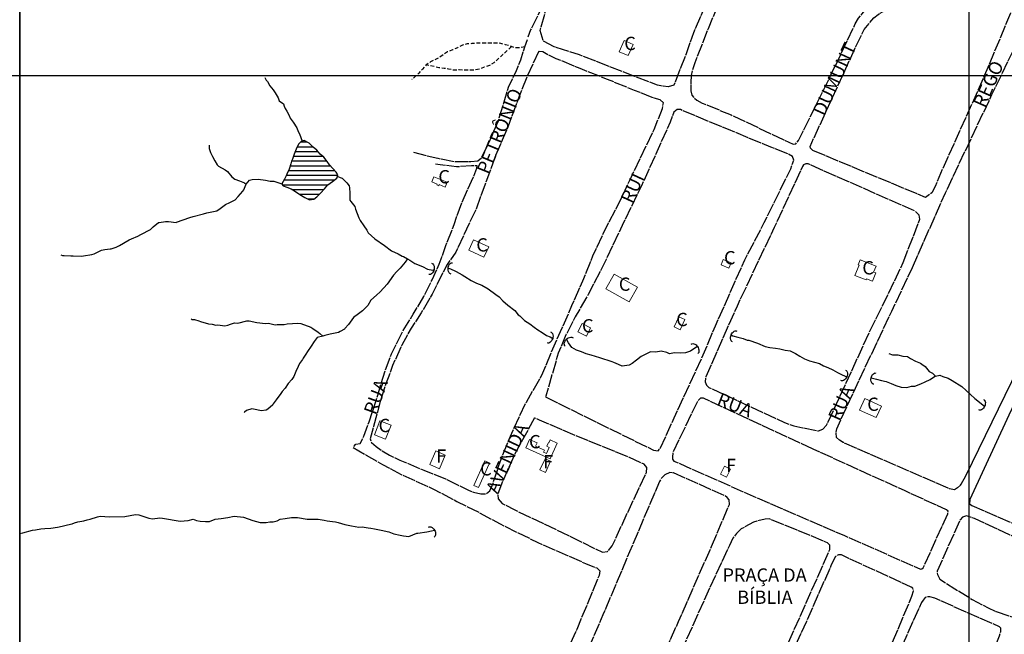
# Model space of a CAD drawing. Units: metres. Extents: x 767866 to 771411, y 9290283 to 9293515.
# Drawn here: x 768500 to 769018, y 9292206 to 9292529 of the extents above; entities that cross this region are included whole.
import ezdxf

# ---------------------------------------------------------------- set-up
doc = ezdxf.new("R2010")
doc.units = ezdxf.units.M
doc.linetypes.add('TRACO_15', pattern=[3, 2, -1])
doc.linetypes.add('TRACO_22', pattern=[7.5, 7, -0.5])
for name, color, linetype in [('BUEIROS', 7, 'Continuous'), ('CAMINHOS E TRILHAS', 1, 'TRACO_15'), ('LAGOS LAGOAS PERENES', 5, 'Continuous'), ('MALHA DE COORDENADAS', 7, 'Continuous'), ('REAMBULAÇÃO', 7, 'Continuous'), ('RIO PERENE', 150, 'Continuous'), ('TOPONÍMIA DE VIAS', 7, 'Continuous'), ('VIA NÃO PAVIMENTADA S MEIO FIO', 1, 'TRACO_22'), ('VIA PAVIMENTADA COM MEIO FIO', 1, 'Continuous')]:
    doc.layers.add(name, color=color, linetype=linetype)
doc.layers.add('CONSTRUÇÕES RUINAS E FUNDAÇÕES', color=251, linetype='Continuous', lineweight=9)
doc.styles.add('Arial', font='arial.ttf', dxfattribs={"height": 1})
doc.styles.add('ROMANS', font='ROMANS', dxfattribs={"height": 1})

# ---------------------------------------------------------------- blocks, each defined once
blk = doc.blocks.new('BUEIROS')
at = {"layer": 'BUEIROS', "flags": 128}
blk.add_lwpolyline([(-0.254, 0.756), (-0.204, 0.744), (-0.154, 0.698), (-0.103, 0.61), (-0.052, 0.465), (-0.022, 0.298), (-0.004, 0.149), (0, -0.003), (-0.005, -0.15), (-0.022, -0.303), (-0.052, -0.458), (-0.102, -0.607), (-0.154, -0.704), (-0.204, -0.744), (-0.255, -0.756)], dxfattribs=at)

msp = doc.modelspace()

# ---------------------------------------------------------------- hatches: boundary and pattern name
at = {"layer": 'LAGOS LAGOAS PERENES'}
h = msp.add_hatch(dxfattribs=at)
h.set_pattern_fill('LINE', color=256, scale=20, style=0)
h.set_pattern_definition([(0, (0, 0), (0, 2.5), [])])
h.paths.add_polyline_path([(768643.17, 9292454.89), (768642.73, 9292453.43), (768641.85, 9292450.73), (768640.69, 9292447.96), (768640.28, 9292447.11), (768639.47, 9292445.45), (768637.96, 9292442.91), (768638.7, 9292441.92), (768640.61, 9292441.17), (768642.87, 9292440.23), (768645.19, 9292438.92), (768647.58, 9292437.36), (768650.05, 9292435.73), (768652.57, 9292434.61), (768654.88, 9292434.81), (768656.44, 9292436.09), (768658.48, 9292438.28), (768660.41, 9292440.3), (768662.25, 9292442.36), (768664.63, 9292444.1), (768666.91, 9292445.88), (768667.5, 9292447.77), (768666.61, 9292449.09), (768664.83, 9292451.06), (768663.14, 9292452.89), (768661.92, 9292454.68), (768660.08, 9292456.94), (768658.19, 9292458.65), (768656.42, 9292460.62), (768654.53, 9292462.33), (768652.37, 9292464.29), (768649.78, 9292465.71), (768648.12, 9292465.25), (768646.83, 9292463.83), (768645.49, 9292461.2), (768644.53, 9292458.53), (768643.57, 9292455.9)])

# ---------------------------------------------------------------- linework, layer by layer
at = {"layer": 'CAMINHOS E TRILHAS', "flags": 128}
for points, elevation in [([(768766.05, 9292515.16), (768763.52, 9292514.54), (768760.67, 9292514.5), (768758.93, 9292515.25), (768758.15, 9292515.59), (768755.75, 9292516.24), (768753.36, 9292516.77), (768752.08, 9292517.09), (768745.29, 9292517.1), (768740.75, 9292516.98), (768738.1, 9292516.8), (768735.63, 9292516.64), (768733.11, 9292515.95), (768730.51, 9292514.66), (768727.93, 9292513.46), (768725.17, 9292512.42), (768722.92, 9292510.86), (768721.08, 9292509.58), (768718.48, 9292508.22), (768716.28, 9292507.13), (768714.04, 9292505.58), (768712.09, 9292503.41), (768710.15, 9292501.17), (768708.26, 9292499.48), (768706.39, 9292497.83)], 157.52), ([(768758.93, 9292515.25), (768754.42, 9292510.99), (768749.61, 9292506.68), (768747.37, 9292505.21), (768744.64, 9292504.41), (768742.07, 9292503.42), (768739.75, 9292502.91), (768736.91, 9292502.74), (768734.27, 9292502.79), (768731.46, 9292502.96), (768728.61, 9292502.78), (768725.85, 9292503.37), (768723.44, 9292503.76), (768720.64, 9292504.02), (768718.27, 9292504.72), (768715.69, 9292505.23), (768714.04, 9292505.58)], 158.73)]:
    msp.add_lwpolyline(points, dxfattribs=dict(at, elevation=elevation))
at = {"layer": 'CONSTRUÇÕES RUINAS E FUNDAÇÕES', "flags": 128}
for points, elevation in [([(768820.42, 9292510.52), (768822.95, 9292516.35), (768818.31, 9292518.44), (768815.56, 9292512.5)], 154.4), ([(768725.09, 9292443.78), (768718.07, 9292446.66), (768716.96, 9292443.95), (768719.75, 9292442.81), (768719.57, 9292442.38), (768720.65, 9292441.94), (768720.9, 9292442.56), (768724.06, 9292441.27)], 155.11), ([(768738.99, 9292413.54), (768736.47, 9292408.09), (768744.43, 9292404.4), (768746.96, 9292409.85)], 148.22), ([(768870.4, 9292403.02), (768874.57, 9292401.29), (768873.44, 9292398.57), (768869.27, 9292400.3)], 141.7), ([(768942.58, 9292402.91), (768950.89, 9292399.55), (768949.63, 9292396.45), (768950.69, 9292396.02), (768948.96, 9292391.74), (768945.93, 9292392.97), (768945.68, 9292392.34), (768939.76, 9292394.73), (768941.97, 9292400.2), (768941.55, 9292400.37)], 142.01), ([(768825.28, 9292388.52), (768813.01, 9292395.37), (768808.68, 9292387.62), (768820.94, 9292380.77)], 147.01), ([(768850.2, 9292371.44), (768847.76, 9292366.12), (768844.62, 9292367.56), (768847.06, 9292372.88)], 143.03), ([(768793.87, 9292365.02), (768796.1, 9292369.43), (768800.58, 9292367.16), (768798.35, 9292362.75)], 145.23), ([(768951.02, 9292319.84), (768942.22, 9292323.77), (768944.93, 9292329.83), (768953.73, 9292325.9)], 142.14), ([(768692.65, 9292308.52), (768695.52, 9292315.87), (768689.66, 9292318.16), (768686.79, 9292310.81)], 157.86), ([(768779.35, 9292308.08), (768783.02, 9292306.45), (768779.36, 9292298.21), (768766.43, 9292303.97), (768768.38, 9292308.36), (768772.38, 9292306.58), (768771.55, 9292304.71), (768776.24, 9292302.62), (768775.78, 9292301.57), (768777.36, 9292300.87), (768778.83, 9292304.17), (768777.48, 9292304.76), (768778.35, 9292306.72), (768778.68, 9292306.58)], 145.57), ([(768724.08, 9292300.13), (768720.99, 9292292.93), (768716, 9292295.08), (768719.09, 9292302.28)], 150.05), ([(768747.19, 9292295.53), (768741.64, 9292283), (768739.17, 9292284.09), (768744.92, 9292297.08), (768746.22, 9292296.51), (768746.02, 9292296.05)], 150.58), ([(768776.79, 9292290.97), (768779.44, 9292296.81), (768776.6, 9292298.11), (768773.94, 9292292.26)], 144.99), ([(768874.3, 9292292.74), (768872.19, 9292288.48), (768869, 9292290.07), (768871.11, 9292294.32)], 142.71)]:
    msp.add_lwpolyline(points, close=True, dxfattribs=dict(at, elevation=elevation))
at = {"layer": 'LAGOS LAGOAS PERENES', "elevation": 152.63, "flags": 128}
msp.add_lwpolyline([(768643.17, 9292454.89), (768642.73, 9292453.43), (768641.85, 9292450.73), (768640.69, 9292447.96), (768640.28, 9292447.11), (768639.47, 9292445.45), (768637.96, 9292442.91), (768638.7, 9292441.92), (768640.61, 9292441.17), (768642.87, 9292440.23), (768645.19, 9292438.92), (768647.58, 9292437.36), (768650.05, 9292435.73), (768652.57, 9292434.61), (768654.88, 9292434.81), (768656.44, 9292436.09), (768658.48, 9292438.28), (768660.41, 9292440.3), (768662.25, 9292442.36), (768664.63, 9292444.1), (768666.91, 9292445.88), (768667.5, 9292447.77), (768666.61, 9292449.09), (768664.83, 9292451.06), (768663.14, 9292452.89), (768661.92, 9292454.68), (768660.08, 9292456.94), (768658.19, 9292458.65), (768656.42, 9292460.62), (768654.53, 9292462.33), (768652.37, 9292464.29), (768649.78, 9292465.71), (768648.12, 9292465.25), (768646.83, 9292463.83), (768645.49, 9292461.2), (768644.53, 9292458.53), (768643.57, 9292455.9)], close=True, dxfattribs=at)
at = {"layer": 'MALHA DE COORDENADAS'}
for points in [[(767940.14, 9291500), (768500, 9291500), (768500, 9293500)], [(768500, 9293500), (768500, 9291500), (771346.37, 9291500)], [(769000, 9291500), (769000, 9293500)], [(767940.14, 9292500), (768500, 9292500)], [(768500, 9292500), (771346.37, 9292500)]]:
    msp.add_lwpolyline(points, dxfattribs=at)
at = {"layer": 'RIO PERENE'}
for points in [[(768629.14, 9292498.98, 162.72), (768629.83, 9292497.52, 162.72), (768630.41, 9292496.89, 162.72), (768631.79, 9292494.54, 162), (768633.4, 9292492.5, 161.33), (768634.43, 9292490.93, 161), (768636.17, 9292488.3, 160), (768636.7, 9292486.62, 160), (768638.96, 9292485.15, 159), (768639.25, 9292483.82, 159), (768639.83, 9292482.56, 158), (768640.58, 9292481.2, 157.86), (768641.96, 9292478.89, 157), (768642.44, 9292477.47, 156), (768644.07, 9292475.44, 155), (768645.86, 9292472.43, 154), (768646.57, 9292470.52, 153.43), (768647.26, 9292469.24, 153), (768648.71, 9292465.42, 152.63)], [(768599.77, 9292463.37, 160.66), (768599.75, 9292462.38, 160.66), (768599.76, 9292461.62, 160.66), (768600.5, 9292459.45, 160), (768601.59, 9292457.41, 160), (768602.79, 9292455.06, 159.49), (768603.9, 9292453, 159), (768604.69, 9292452.24, 159), (768608.26, 9292450.24, 158), (768609.4, 9292449.51, 158), (768611.7, 9292446.56, 157), (768613.2, 9292445.39, 157), (768615.79, 9292444.6, 156), (768618.37, 9292443.47, 155.77), (768619.31, 9292442.75, 155.64)], [(768521.61, 9292405.63, 174.27), (768522.58, 9292405.22, 174), (768523.48, 9292405.23, 174), (768526.86, 9292405.07, 173), (768528.15, 9292404.98, 173), (768532.28, 9292404.82, 172), (768533.52, 9292404.98, 172), (768537.97, 9292405.76, 171), (768539.2, 9292406.05, 171), (768543.13, 9292407.97, 170), (768544.83, 9292408.41, 170), (768547.64, 9292408.73, 169), (768548.2, 9292408.74, 169), (768550.78, 9292409.63, 168), (768552.56, 9292410.44, 168), (768557.65, 9292413.38, 167), (768558.8, 9292413.95, 166.86), (768562.24, 9292415.41, 166), (768563.74, 9292416.24, 166), (768568.92, 9292418.97, 165), (768570.31, 9292420.39, 164.6), (768573.07, 9292422.51, 164), (768573.47, 9292422.59, 163.8), (768576.7, 9292423.07, 163), (768578.29, 9292423.05, 162.75), (768582.31, 9292422.66, 162), (768582.6, 9292422.73, 162), (768589.61, 9292425.18, 161), (768591.28, 9292425.76, 160.73), (768596.83, 9292427.14, 160), (768598.46, 9292427.64, 159.81), (768603.83, 9292428.73, 159), (768605.5, 9292429.94, 158.73), (768608.29, 9292432.08, 158), (768610.7, 9292433.09, 158), (768613.43, 9292434.47, 157), (768615.01, 9292436.21, 156.86), (768617.47, 9292439.04, 156), (768617.99, 9292439.83, 156), (768619.11, 9292442.5, 155.71), (768619.31, 9292442.75, 155.64), (768621, 9292444.82, 155), (768622.36, 9292445.28, 154.73), (768625.64, 9292445.42, 154), (768629.34, 9292444.84, 153.79), (768631.82, 9292444.41, 153.31), (768633.88, 9292444.43, 153), (768637.96, 9292442.91, 152.63)], [(768667.24, 9292446.95, 152.63), (768668.75, 9292446.22, 152.63), (768669.83, 9292445.92, 152.16), (768672.16, 9292443.52, 152), (768673.42, 9292441.86, 151.37), (768673.67, 9292440.83, 151), (768673.83, 9292437.95, 151), (768673.87, 9292434.36, 150), (768674.36, 9292433.7, 150), (768676.49, 9292431.1, 149), (768676.79, 9292429.56, 148.75), (768678.54, 9292425.06, 148), (768679.34, 9292423.7, 147.81), (768681.2, 9292420.83, 147.57), (768682.84, 9292418.52, 147.44), (768683.53, 9292417.07, 147.44), (768686.97, 9292413.92, 147), (768692.01, 9292410.52, 146.64), (768695.7, 9292407.75, 146.86), (768699.3, 9292406.02, 146.57), (768701.46, 9292404.89, 146.57), (768702.01, 9292404.71, 146.57), (768704.21, 9292403.43, 146.2), (768705.4, 9292402.74, 146), (768708.05, 9292400.98, 146), (768712.07, 9292399.48, 145.77), (768714.66, 9292398, 145.77), (768717.46, 9292397.46, 145.77), (768718.16, 9292397.76, 145.77)], [(768704.21, 9292403.43, 146.2), (768702.91, 9292401.76, 146.2), (768700.36, 9292398.47, 146.59), (768698.65, 9292396.8, 146.59), (768696.82, 9292394.88, 146.8), (768695.93, 9292393.69, 146.8), (768694.34, 9292391.37, 147), (768693.45, 9292390.18, 147), (768689.77, 9292386.05, 147.59), (768687.88, 9292384.35, 148), (768684.92, 9292381.73, 148), (768683.38, 9292378.95, 148), (768680.42, 9292376.12, 148.62), (768678.45, 9292374.56, 148.83), (768675.75, 9292372.47, 149), (768674.86, 9292371.29, 149), (768673.1, 9292368.94, 149.64), (768671.26, 9292366.73, 150.03), (768671.03, 9292366.38, 150.03), (768668.7, 9292365.14, 150), (768667.8, 9292364.68, 150), (768663.46, 9292363.77, 150.75), (768660.64, 9292363.07, 150.75), (768659.53, 9292362.77, 150.82), (768656.61, 9292361.98, 151), (768655.02, 9292359.91, 151.67), (768653.53, 9292357.5, 152), (768651.55, 9292354.62, 153), (768650.65, 9292353.27, 153), (768649.24, 9292351.15, 154), (768648.86, 9292350.36, 154), (768647.3, 9292348.29, 155), (768646.62, 9292346.69, 155), (768645.4, 9292344.1, 155.46), (768644.28, 9292341.52, 155.64), (768643.31, 9292339.95, 156), (768641.37, 9292337.85, 156.6), (768639.78, 9292335.33, 156.78), (768638.14, 9292333.55, 157), (768637.41, 9292332.55, 157), (768635.08, 9292329.2, 157.36), (768633.54, 9292327.08, 157.74), (768633.2, 9292326.55, 157.74), (768630.7, 9292324.32, 158), (768629.7, 9292323.75, 158), (768627.17, 9292323.48, 158.58), (768624.88, 9292323.85, 159.01), (768622.2, 9292324.38, 159.01), (768619.43, 9292323.53, 159), (768618.34, 9292322.63, 159), (768618.22, 9292322.53, 159.02)], [(768725.57, 9292398.61, 145.02), (768725.73, 9292398.57, 145), (768726.87, 9292398.2, 145), (768729.4, 9292396.98, 144.51), (768729.75, 9292396.75, 144.51), (768732.91, 9292395.11, 144), (768734.33, 9292394.22, 144), (768737.72, 9292392.12, 143.6), (768740.25, 9292390.82, 143.35), (768740.6, 9292390.6, 143.35), (768743.36, 9292389.66, 143), (768746.67, 9292387.71, 143), (768750.72, 9292384.68, 142.8), (768752.48, 9292383.37, 142.54), (768754.44, 9292381.29, 142.54), (768757.05, 9292379.1, 142.54), (768760.63, 9292376.22, 142.54), (768762.49, 9292374.03, 142.54), (768763.27, 9292373.45, 142.54), (768765.87, 9292370.97, 142), (768768.53, 9292369.21, 142), (768770.91, 9292367.43, 142), (768772.85, 9292366.11, 142), (768775.17, 9292364.62, 142), (768777.38, 9292363.02, 141.72), (768779.32, 9292362.35, 141.48), (768780.65, 9292361.47, 141.48)], [(768590.26, 9292371.86, 162.13), (768590.7, 9292371.58, 162.13), (768592.1, 9292371.42, 162.13), (768594.29, 9292370.88, 162), (768595.26, 9292370.38, 162), (768599.36, 9292369.14, 161), (768601.39, 9292369.03, 160.68), (768603.28, 9292368.48, 160), (768604.29, 9292368.65, 159.85), (768607.95, 9292368.22, 159.17), (768609.62, 9292368.6, 159), (768610.95, 9292369.09, 159), (768613.18, 9292369.76, 158), (768614.89, 9292369.54, 158), (768619.54, 9292370.77, 157), (768620.8, 9292370.79, 157), (768624.8, 9292369.95, 156), (768629.46, 9292369.45, 156), (768631.05, 9292369.56, 155.55), (768634.51, 9292368.71, 155), (768635.56, 9292368.79, 155), (768639.29, 9292368.94, 154), (768640.75, 9292369.27, 154), (768646.48, 9292369.62, 153), (768648.08, 9292369.38, 152.81), (768653.3, 9292367.42, 152), (768654.29, 9292366.84, 152), (768657.19, 9292364.9, 151), (768658.11, 9292364.13, 151), (768659.53, 9292362.77, 150.82)], [(768874.56, 9292363.34, 138.43), (768875.48, 9292362.98, 138.43), (768878.17, 9292362.26, 138.43), (768880.94, 9292361.5, 138.27), (768883.09, 9292360.68, 138.02), (768883.94, 9292360.64, 138), (768888.44, 9292358.99, 137.87), (768892.43, 9292357.32, 137.87), (768894.94, 9292356.71, 137.87), (768897.87, 9292356.34, 137.87), (768900.19, 9292356.01, 137.87), (768903.09, 9292355.41, 137.87), (768905.72, 9292354.98, 137.87), (768908.4, 9292353.64, 137.87), (768910.71, 9292352.14, 137.87), (768913.27, 9292350.82, 137.61), (768915.86, 9292349.74, 137.33), (768918.47, 9292349.07, 137.33), (768921.03, 9292348.33, 137.33), (768923.28, 9292347.12, 137.33), (768925.43, 9292346.14, 137.33), (768928.06, 9292344.93, 137.33), (768930.58, 9292343.55, 137.33), (768933, 9292342.39, 137.33), (768935.46, 9292341.3, 137.33)], [(768856.94, 9292357.22, 138.93), (768855.51, 9292356.37, 138.93), (768853.23, 9292354.81, 138.93), (768850.55, 9292353.99, 138.93), (768847.67, 9292353.82, 139.09), (768844.69, 9292353.88, 139.3), (768842.07, 9292353.37, 139.3), (768840.71, 9292354.16, 139.42), (768837.81, 9292354.76, 139.53), (768834.9, 9292354.35, 139.53), (768832.15, 9292354.43, 139.53), (768829.63, 9292353.27, 139.53), (768827.15, 9292351.93, 139.92), (768824.85, 9292350.13, 139.92), (768822.54, 9292348.31, 139.92), (768820.82, 9292347.4, 139.92), (768817.25, 9292346.99, 139.92), (768815.24, 9292347.77, 139.92), (768812.8, 9292348.91, 139.92), (768811.88, 9292349.25, 139.92), (768805.52, 9292351.36, 140), (768800.89, 9292352.7, 140.38), (768798.29, 9292353.36, 140.38), (768795.74, 9292354.49, 140.53), (768793.24, 9292355.28, 140.75), (768790.72, 9292356.8, 141.04), (768788.97, 9292359.14, 141.3), (768787.85, 9292361.09, 141.4)], [(768957.61, 9292353.67, 137.07), (768959.64, 9292352.84, 137.07), (768962.38, 9292352.83, 136.54), (768964.99, 9292352.16, 136.54), (768967.47, 9292352.08, 136.54), (768969.11, 9292350.92, 136.54), (768971.71, 9292349.64, 136.54), (768974.24, 9292348.53, 136.54), (768974.97, 9292348.03, 136.54), (768976.7, 9292346.77, 136), (768978.82, 9292344.18, 136), (768980.53, 9292343.26, 135.58), (768982.11, 9292341.61, 135.81)], [(768948.27, 9292340.75, 136.83), (768951.09, 9292340.15, 136.83), (768953.81, 9292339.34, 136.83), (768956.24, 9292338.79, 136.83), (768958.91, 9292337.82, 136.83), (768961.32, 9292336.67, 136.83), (768964.1, 9292335.88, 136.83), (768967.08, 9292335.68, 136.83), (768969.52, 9292336.4, 136.29), (768971.28, 9292336.37, 136), (768974.5, 9292337.62, 136), (768976.67, 9292338.61, 135.81), (768979.34, 9292339.92, 135.81), (768981.64, 9292341.49, 135.81), (768982.11, 9292341.61, 135.81), (768984.44, 9292342.19, 135.81), (768985.98, 9292341.44, 135.81), (768988.86, 9292340.6, 135.81), (768991.05, 9292339.35, 135.81), (768996.11, 9292336.18, 135.81), (769002.91, 9292329.91, 135.81), (769008.08, 9292325.84, 136)], [(768500, 9292258.73, 175.5), (768501.74, 9292259.08, 175), (768506.67, 9292260.48, 174), (768508.25, 9292260.73, 173.8), (768511.17, 9292261.34, 173.6), (768513.22, 9292261.35, 173), (768516.33, 9292261.54, 173), (768519.89, 9292262.12, 172), (768522.37, 9292262.73, 172), (768525.22, 9292263.39, 171.79), (768527.66, 9292263.83, 171.54), (768528.91, 9292264.47, 171), (768530.6, 9292264.98, 171), (768533.78, 9292265.45, 170.66), (768535.44, 9292265.98, 170), (768537.07, 9292266.41, 170), (768540.99, 9292267.53, 169), (768542.33, 9292267.9, 169), (768547.24, 9292267.61, 168), (768555.44, 9292267.71, 167), (768560.98, 9292268.75, 166), (768562.74, 9292268.61, 166), (768568.06, 9292266.85, 165), (768570, 9292266.57, 165), (768573.79, 9292267.05, 164), (768575.18, 9292266.9, 164), (768584.48, 9292265.29, 163), (768588.75, 9292265.73, 163), (768591.42, 9292266.28, 162.84), (768593.15, 9292265.58, 162), (768595.01, 9292265.38, 162), (768597.85, 9292265.12, 161.51), (768599.89, 9292265.14, 161), (768602.86, 9292266.38, 161), (768606.09, 9292266.77, 160.35), (768609.67, 9292267.28, 160), (768612.87, 9292267.96, 159), (768617.9, 9292267.43, 159), (768622.7, 9292265.67, 158), (768626.61, 9292264.54, 158), (768629.86, 9292264.63, 157.5), (768631.63, 9292264.86, 157), (768633.46, 9292264.89, 157), (768635.65, 9292265.46, 156.89), (768637.16, 9292266.27, 157), (768639.73, 9292266.72, 156), (768643.12, 9292267.16, 156), (768646.22, 9292267.15, 156), (768651.31, 9292266.41, 155), (768657.11, 9292266.36, 155), (768660.23, 9292265.86, 154), (768661.9, 9292265.49, 154), (768664.72, 9292265.2, 153.81), (768666.23, 9292264.86, 153), (768667.72, 9292264.63, 153), (768671.17, 9292263.48, 152.63), (768673.77, 9292263.05, 152.63), (768674.79, 9292262.85, 152.63), (768678.48, 9292262.12, 152), (768680.4, 9292262.39, 152), (768683.44, 9292261.73, 151.71), (768684.93, 9292261.57, 151.49), (768686.87, 9292261.19, 151), (768690.29, 9292260.53, 150.79), (768694.44, 9292259.6, 150.55), (768696.99, 9292258.71, 150.55), (768700.31, 9292257.91, 150), (768702.07, 9292257.55, 150), (768704.97, 9292257.29, 149.59), (768709.04, 9292258.91, 149), (768709.62, 9292258.97, 149), (768714.44, 9292259.73, 148.5), (768716.85, 9292260.13, 148.5), (768718.45, 9292260.57, 148.5)]]:
    msp.add_polyline3d(points, dxfattribs=at)
at = {"layer": 'VIA NÃO PAVIMENTADA S MEIO FIO', "flags": 128}
for points, elevation in [([(768802.28, 9292600), (768798.3, 9292591.71), (768791.68, 9292579.49), (768787.09, 9292568.34), (768781.04, 9292555.2), (768776.25, 9292542.18), (768773.5, 9292533.02), (768769.01, 9292524.01), (768767.63, 9292520.22)], 168.8), ([(768887.9, 9292600), (768883.57, 9292591.07), (768875.9, 9292573.74), (768867.96, 9292554.09), (768861.83, 9292538.85), (768854.69, 9292522.45), (768850.88, 9292511.41), (768844.5, 9292494.97), (768841.49, 9292493.98), (768835.75, 9292494.84), (768794.74, 9292510.87), (768781.43, 9292515.06), (768775.62, 9292518.2), (768773.96, 9292523.74), (768777.42, 9292535.72), (768782.67, 9292550.04), (768789.3, 9292566.08), (768793.09, 9292574), (768802.45, 9292591.92), (768806.95, 9292600)], 155.11), ([(768893.9, 9292599.57), (768882.03, 9292572.47), (768869.15, 9292540.94), (768862.48, 9292524.61), (768855.43, 9292506.65), (768854.38, 9292503.56), (768853.53, 9292500.03), (768853.43, 9292496.34), (768853.39, 9292491.94), (768853.86, 9292489.65), (768855.12, 9292488.26), (768856.49, 9292487.03), (768859.4, 9292485.46), (768874.55, 9292479.26), (768907.17, 9292463.85), (768908.57, 9292463.98), (768909.44, 9292464.91), (768910.11, 9292465.74), (768926.14, 9292498.07), (768939.96, 9292527.19), (768941.68, 9292530.19), (768943.55, 9292532.52), (768946.43, 9292535.95), (768948.88, 9292537.51), (768951.96, 9292539.16), (768956.89, 9292541.24), (768961.02, 9292542.85), (768964.04, 9292543.35)], 154.28), ([(768970.05, 9292398.91), (768987.44, 9292438.26), (769011.93, 9292489.94), (769028.12, 9292523.44), (769030.16, 9292527.75), (769106.92, 9292484.53)], 135.93), ([(768707.28, 9292459.55), (768720.18, 9292456.38), (768728.9, 9292454.73), (768737.53, 9292454.72), (768741.19, 9292455.14), (768743.16, 9292456.64), (768744.99, 9292460.24), (768748.87, 9292468.77), (768752.04, 9292476.08), (768755.03, 9292486.06), (768757.54, 9292494.32), (768761.65, 9292502.69), (768763.78, 9292508.29), (768766.05, 9292515.16), (768767.32, 9292518.97)], 152.59), ([(768773.35, 9292512.76), (768767.05, 9292499.27), (768762.86, 9292488.53), (768756.99, 9292472.84), (768750.6, 9292457.82), (768745.04, 9292442.8), (768739.7, 9292428.12), (768735.18, 9292419.01), (768729.66, 9292407.01), (768725.02, 9292400.42), (768721.74, 9292394.13), (768717.18, 9292384.83), (768711.42, 9292374.95), (768706.07, 9292366.89), (768701.12, 9292358.02), (768696.35, 9292347.28), (768692.83, 9292337.54), (768689.81, 9292328.25), (768686.26, 9292315.11), (768684.6, 9292308.69), (768685.21, 9292306.66), (768687.7, 9292304.54), (768690.83, 9292302.31), (768694.73, 9292300.03), (768700.11, 9292297.49), (768712.76, 9292292.09), (768723.93, 9292287.75), (768736.71, 9292281.46), (768738.97, 9292280.51), (768742.87, 9292279.62), (768745.53, 9292279.67), (768747.53, 9292281.27), (768749.32, 9292285.39), (768752.72, 9292296.02), (768759.08, 9292311.68), (768766.77, 9292328.05), (768774.99, 9292342.16), (768780.79, 9292356.14), (768785.65, 9292367.15), (768790.78, 9292378.82), (768796.55, 9292391.86), (768801.78, 9292405), (768809.32, 9292420.93), (768815.29, 9292432.28), (768821.88, 9292446.22), (768834.03, 9292471.55), (768838.5, 9292482.68), (768838.91, 9292485.6), (768837.18, 9292487.2), (768832.98, 9292488.48), (768823.72, 9292492.15), (768809.51, 9292497.9), (768795.02, 9292503.72), (768782.5, 9292508.83), (768778.89, 9292510.45), (768775.5, 9292512.48), (768773.44, 9292512.7)], 156.88), ([(768675.86, 9292304.65), (768677.03, 9292305.89), (768679.33, 9292306.22), (768681.17, 9292310.03), (768684.01, 9292317.63), (768688.74, 9292332.12), (768691.34, 9292341.19), (768695.7, 9292353.35), (768701.86, 9292365.69), (768707.26, 9292374.28), (768712.76, 9292383.57), (768717.17, 9292392.36), (768720.85, 9292400.57), (768724.43, 9292410.46), (768728.71, 9292421.49), (768732.87, 9292433.26), (768739.16, 9292447.07), (768740.76, 9292451.24), (768740.89, 9292452.41), (768737.85, 9292452.43), (768730, 9292451.85), (768721.32, 9292452.98), (768718.98, 9292453.31)], 156.1), ([(769001.33, 9292273.61), (769047.72, 9292253.49), (769052.39, 9292253.03), (769057.1, 9292256.2), (769060.48, 9292260.11), (769065.1, 9292265.23), (769070.22, 9292271.33), (769077.27, 9292284.99), (769085.15, 9292304.32), (769095.76, 9292330.14), (769117.81, 9292383.1), (769118.04, 9292385.6), (769115.32, 9292389.15), (769108.87, 9292393.27), (769081.52, 9292406.88), (769071.33, 9292412.63)], 137.19), ([(768995.35, 9292284.33), (768993.86, 9292282.93), (768992.11, 9292281.84), (768989.63, 9292282.28), (768933.61, 9292306.76), (768931.71, 9292307.91), (768930.14, 9292309.38), (768929.82, 9292311.98), (768930.17, 9292313.89), (768940.02, 9292335.28), (768959.12, 9292375.83), (768970.05, 9292398.91)], 139.97), ([(768771.06, 9292319.68), (768760.3, 9292300.01), (768754.52, 9292286.75), (768751.72, 9292279.63), (768751.9, 9292277), (768754.1, 9292274.58), (768760.3, 9292271.4), (768785.56, 9292259.41), (768806.83, 9292248.98), (768809.44, 9292249.32), (768812.02, 9292252.37), (768826.15, 9292282.85), (768829.97, 9292290.93), (768830.26, 9292293.52), (768828.76, 9292295.31), (768820.6, 9292299.05), (768792.98, 9292310.26), (768773.69, 9292318.49), (768771.15, 9292319.62)], 143.84), ([(768675.52, 9292304.12), (768682.5, 9292300.05), (768690.98, 9292295.15), (768700.87, 9292289.93), (768717.9, 9292282.18), (768730.09, 9292275.73), (768741.89, 9292269.88), (768753.06, 9292263.82), (768772.85, 9292254.04), (768797.96, 9292243.01), (768803.96, 9292240.65), (768805.4, 9292239.16), (768805.09, 9292236.72), (768793.31, 9292208.33), (768776.37, 9292170.77), (768763.41, 9292142.86), (768748.23, 9292109.41), (768732.91, 9292074.17), (768717.21, 9292040.49), (768715.11, 9292035.31), (768712.38, 9292034.76), (768664.8, 9292050.29), (768659.48, 9292052.03)], 156.1)]:
    msp.add_lwpolyline(points, dxfattribs=dict(at, elevation=elevation))
for points, elevation in [([(768917.37, 9292460.61), (768916.34, 9292461.71), (768916.16, 9292462.67), (768941.93, 9292518.81), (768944.72, 9292524.19), (768947.24, 9292527.35), (768949.75, 9292530.4), (768951.98, 9292532.18), (768954.33, 9292533.59), (768956.77, 9292534.93), (768964.01, 9292537.58), (768967.7, 9292539.08), (768971.27, 9292540.33), (768974.02, 9292541.4), (768977.01, 9292542.27), (768979.86, 9292542.87), (768983.01, 9292543.39), (768985.98, 9292544.05), (768988.81, 9292544.43), (768991.56, 9292544.45), (768996.08, 9292543.84), (769003.1, 9292543.69), (769007.88, 9292542.87), (769011.66, 9292541.81), (769015.6, 9292540.3), (769019.19, 9292537.79), (769021.25, 9292535.62), (769021.67, 9292532.78), (769005.95, 9292495.22), (768985.92, 9292450.93), (768982.03, 9292441.61), (768980.22, 9292438.14), (768976.97, 9292435.78)], 139.48), ([(768776.82, 9292330.69), (768833.74, 9292302.66), (768836.19, 9292302.35), (768837.18, 9292303.48), (768844.58, 9292319.64), (768859.14, 9292351.18), (768866.36, 9292368.2), (768881.75, 9292402.92), (768892.06, 9292422.51), (768905.95, 9292450.89), (768907.69, 9292455.34), (768906.87, 9292457.38), (768904.38, 9292458.82), (768895.49, 9292462.34), (768873.15, 9292471.49), (768857.44, 9292478.06), (768847.87, 9292482.07), (768846.26, 9292482.1), (768844.49, 9292480.72), (768842.47, 9292475.47), (768827.4, 9292441.93), (768817.96, 9292422.53), (768807.74, 9292401.01), (768799.34, 9292384.61), (768792.49, 9292372.86), (768787.61, 9292363.37), (768783.58, 9292353.84), (768780.26, 9292342.38), (768776.96, 9292331.1)], 142.93), ([(768965.13, 9292401.48), (768973.97, 9292424.26), (768973.66, 9292426.51), (768972.97, 9292427.21), (768971.36, 9292428.63), (768915.14, 9292453.41), (768913.94, 9292453.53), (768912.73, 9292453.03), (768912.15, 9292452.13), (768897.28, 9292419.93), (768877.69, 9292378.6), (768861.25, 9292341.3), (768860.91, 9292338.62), (768861.57, 9292336.91), (768862.93, 9292335.68), (768902.66, 9292317.25), (768907.58, 9292315.48), (768920.61, 9292312.79), (768922.95, 9292313.66), (768924.78, 9292315.89), (768927.6, 9292321.59), (768947.3, 9292364.63), (768960.81, 9292392.08)], 138.26), ([(768917.73, 9292303.3), (768859.97, 9292330.09), (768858.53, 9292330.01), (768857.36, 9292328.98), (768856.66, 9292327.91), (768843.88, 9292301.5), (768843.69, 9292299.07), (768843.76, 9292298), (768844.47, 9292296.95), (768887.98, 9292277.69), (768934.24, 9292257.72), (768974.36, 9292240.01), (768974.91, 9292240.24), (768975.78, 9292240.78), (768988.61, 9292269.11), (768988.78, 9292270.54), (768987.92, 9292271.35), (768966.17, 9292281.2)], 140.58), ([(768864.27, 9292252), (768873.68, 9292274.1), (768873.61, 9292276.52), (768872.55, 9292277.8), (768870.96, 9292278.84), (768844.3, 9292290.67), (768842.24, 9292290.99), (768839.61, 9292289.65), (768837.97, 9292287.91), (768836.81, 9292286.11), (768821.14, 9292249.16), (768807.12, 9292215.98), (768788.92, 9292174.52), (768788.64, 9292172.93), (768788.73, 9292172.11), (768789.17, 9292171.82), (768817.85, 9292158.78), (768818.55, 9292158.32), (768821.03, 9292159.23), (768823.68, 9292160.8), (768825.25, 9292164.39), (768846.9, 9292212.44)], 144.36), ([(768863.21, 9292230.02), (768829.56, 9292154.8), (768829.34, 9292152.91), (768829.55, 9292151.5), (768830.96, 9292150.58), (768872.79, 9292132.12), (768874.04, 9292132.31), (768874.71, 9292133.15), (768892.65, 9292174.05), (768926.63, 9292250.46), (768926.5, 9292252.58), (768925.28, 9292253.97), (768894.7, 9292266.52), (768892.59, 9292266.37), (768886.45, 9292264.85), (768879.93, 9292261.21), (768877.36, 9292258.81), (768875.56, 9292256.42), (768873.65, 9292252.49)], 145.38), ([(769014.13, 9292217.69), (769027.58, 9292213.25), (769031.2, 9292212.75), (769032.75, 9292213.7), (769034.53, 9292215.77), (769046.41, 9292242.35), (769046.72, 9292244.2), (769046.12, 9292245.64), (769044.92, 9292246.95), (769002.66, 9292266.78), (768998.51, 9292268.03), (768996.42, 9292267.34), (768995.1, 9292265.93), (768982.99, 9292238.88), (768983.27, 9292237.14), (768984.55, 9292234.7), (768992.44, 9292229.64), (769001.55, 9292224.12), (769009.84, 9292219.62)], 142.76), ([(768893.97, 9292168.56), (768881.12, 9292138.58), (768880.24, 9292135.1), (768880.37, 9292132.22), (768881.05, 9292130.76), (768881.99, 9292129.89), (768906.32, 9292119.23), (768909.97, 9292118.87), (768913.25, 9292118.94), (768918.07, 9292120.79), (768922.89, 9292123.97), (768925.42, 9292126.55), (768927.41, 9292129.81), (768937.8, 9292151.51), (768953.91, 9292188.03), (768969.8, 9292225.75), (768970.61, 9292228.54), (768970.2, 9292229.99), (768969.31, 9292230.57), (768932.62, 9292247.49), (768931.17, 9292247.59), (768929.53, 9292246.62), (768928.61, 9292245.19), (768927.12, 9292241.75), (768914.26, 9292212.44)], 148.58), ([(768955.47, 9292178.92), (768925.9, 9292114.02), (768924.87, 9292111.66), (768924.33, 9292109.48), (768924.48, 9292108.36), (768924.91, 9292107.52), (768958.75, 9292091.69), (768960.05, 9292091.04), (768961.9, 9292091.15), (768963.97, 9292091.82), (768965.24, 9292093.01), (768978.29, 9292121.19), (769001.7, 9292171.85), (769010.79, 9292192.47), (769015.89, 9292204.91), (769016.55, 9292207.2), (769016.56, 9292208.98), (769015.97, 9292209.63), (768981.76, 9292224.73), (768979.24, 9292225.53), (768977.75, 9292225.4), (768976.75, 9292225.04), (768975.65, 9292223.73), (768974.83, 9292222.48), (768964.95, 9292200.57)], 147.91)]:
    msp.add_lwpolyline(points, close=True, dxfattribs=dict(at, elevation=elevation))
at = {"layer": 'VIA PAVIMENTADA COM MEIO FIO', "flags": 128}
for points, elevation in [([(769071.33, 9292412.63), (769070.37, 9292413.13), (769067.62, 9292410.82), (769065.21, 9292407.54), (769062.99, 9292404.4), (769061.07, 9292401.7), (769057.08, 9292395.31), (769055.28, 9292392.1), (769053.62, 9292389.32), (769047.56, 9292377.5), (769039.34, 9292360.42), (769020.74, 9292321.15), (769000.32, 9292276.62), (769000.05, 9292274.39), (769001.33, 9292273.61)], 139.73), ([(768995.35, 9292284.33), (768995.79, 9292284.74), (768998.23, 9292289.23), (769029.19, 9292352.88)], 139.97)]:
    msp.add_lwpolyline(points, dxfattribs=dict(at, elevation=elevation))

# ---------------------------------------------------------------- block references
at = {"layer": 'BUEIROS', "xscale": 8, "yscale": 4, "zscale": 4}
for p, rotation in [((768718.16, 9292397.76, 145.77), 347.2565038200806), ((768725.57, 9292398.61, 145.02), 173.7951367549818), ((768780.65, 9292361.48, 141.48), 343.8773256059992), ((768787.85, 9292361.09, 141.4), 135.4816035226573), ((768874.56, 9292363.33, 138.43), 158.4892508198315), ((768856.94, 9292357.22, 138.93), 34.59106081015467), ((768935.46, 9292341.3, 137.33), 336.3068782604183), ((768948.27, 9292340.74, 136.83), 168.7075588593017), ((769008.08, 9292325.84, 136), 336.3148134093813), ((768718.45, 9292260.57, 148.5), 29.60952155411277)]:
    msp.add_blockref('BUEIROS', p, dxfattribs=dict(at, rotation=rotation))

# ---------------------------------------------------------------- texts
at = {"layer": 'CONSTRUÇÕES RUINAS E FUNDAÇÕES', "style": 'ROMANS'}
for s, p in [('C', (768818.32, 9292513.39, 154.85)), ('C', (768720.43, 9292443.18, 154.31)), ('C', (768740.42, 9292407.3, 147.73)), ('C', (768870.84, 9292400.55, 141.68)), ('C', (768943.67, 9292395.23, 142.56)), ('C', (768815.46, 9292386.6, 146.03)), ('C', (768845.67, 9292368.01, 143.25)), ('C', (768796.05, 9292364.7, 145.02)), ('C', (768946.26, 9292323.37, 142.58)), ('C', (768688.95, 9292312.18, 157.44)), ('C', (768768.17, 9292303.66, 147.16)), ('F', (768719.23, 9292296.07, 150.74)), ('F', (768775.62, 9292293.07, 145.75)), ('C', (768742.44, 9292289.38, 151.03)), ('F', (768871.89, 9292291.16, 142.92))]:
    msp.add_text(s, height=7, dxfattribs=at).set_placement(p)
at = {"layer": 'REAMBULAÇÃO', "style": 'Arial'}
for s, p in [('PRAÇA DA ', (768870.05, 9292233.43)), ('BÍBLIA', (768877.81, 9292221.73))]:
    msp.add_text(s, height=7, dxfattribs=at).set_placement(p)
at = {"layer": 'TOPONÍMIA DE VIAS', "style": 'Arial'}
for s, rotation, p in [('DUMUNT', 65.1653, (768923.64, 9292478.23)), ('REGO', 66.2186, (769008.13, 9292482.54)), ('PETRÔNIO', 67.8822, (768746.93, 9292447.49)), ('RUI', 65.084, (768822.46, 9292432.12)), ('RUA', 69.8631, (768687.52, 9292320.79)), ('RUA', 338.5058, (768866.54, 9292326.69)), ('RUA', 66.2186, (768931.78, 9292317.49)), ('AVENIDA', 65.084, (768751.5, 9292279.27))]:
    msp.add_text(s, height=7, rotation=rotation, dxfattribs=at).set_placement(p)

doc.saveas('drawing.dxf')
